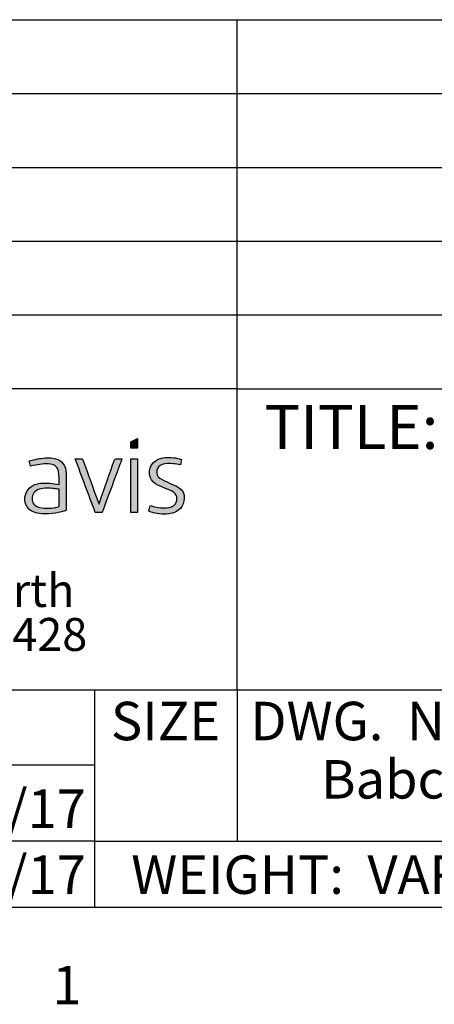
# Model space of a CAD drawing. Units: inches. Extents: x 0.1 to 10.8, y 0.2 to 8.4.
# Drawn here: x 7.9 to 8.7, y 0.2 to 2.1 of the extents above; entities that cross this region are included whole.
import ezdxf

# ---------------------------------------------------------------- set-up
doc = ezdxf.new("R2010")
doc.units = ezdxf.units.IN
doc.header["$MEASUREMENT"] = 0
doc.layers.add('MAJOR', color=179, linetype='Continuous')
doc.layers.add('SLD-0', color=179, linetype='Continuous')
doc.styles.add('SLDTEXTSTYLE1', font='TXT', dxfattribs={"width": 0.605})

# ---------------------------------------------------------------- blocks, each defined once
blk = doc.blocks.new('Babcock Davis Logo')
at = {"layer": 'MAJOR', "true_color": 0xf7941e}
for points in [[(4.433, 0.606), (4.433, 0.5455), (4.3917, 0.5455), (4.3917, 0.5843)], [(4.3915, 0.138), (4.3915, 0.4771), (4.4331, 0.4771), (4.4331, 0.138)]]:
    blk.add_hatch(color=30, dxfattribs=at).paths.add_polyline_path(points, flags=0)
h = blk.add_hatch(color=30, dxfattribs=at)
edge = h.paths.add_edge_path(flags=0)
edge.add_spline(control_points=[(3.7847, 0.3143), (3.8153, 0.325), (3.8469, 0.3261), (3.8787, 0.323)], knot_values=[0.194444, 0.194444, 0.194444, 0.194444, 0.208333, 0.208333, 0.208333, 0.208333], weights=[1, 1, 1, 1], degree=3, periodic=0)
edge.add_spline(control_points=[(3.8787, 0.323), (3.8979, 0.3211), (3.9171, 0.3178), (3.9387, 0.3147)], knot_values=[0.208333, 0.208333, 0.208333, 0.208333, 0.222222, 0.222222, 0.222222, 0.222222], weights=[1, 1, 1, 1], degree=3, periodic=0)
edge.add_spline(control_points=[(3.9387, 0.3147), (3.9372, 0.3431), (3.9376, 0.3713), (3.9336, 0.3989)], knot_values=[0, 0, 0, 0, 0.013889, 0.013889, 0.013889, 0.013889], weights=[1, 1, 1, 1], degree=3, periodic=0)
edge.add_spline(control_points=[(3.9336, 0.3989), (3.9297, 0.4248), (3.9097, 0.4398), (3.8833, 0.4437)], knot_values=[0.013889, 0.013889, 0.013889, 0.013889, 0.027778, 0.027778, 0.027778, 0.027778], weights=[1, 1, 1, 1], degree=3, periodic=0)
edge.add_spline(control_points=[(3.8833, 0.4437), (3.8462, 0.4492), (3.8102, 0.4426), (3.7743, 0.4347)], knot_values=[0.027778, 0.027778, 0.027778, 0.027778, 0.041667, 0.041667, 0.041667, 0.041667], weights=[1, 1, 1, 1], degree=3, periodic=0)
edge.add_spline(control_points=[(3.7743, 0.4347), (3.7685, 0.4334), (3.7628, 0.432), (3.7566, 0.4306)], knot_values=[0.041667, 0.041667, 0.041667, 0.041667, 0.055556, 0.055556, 0.055556, 0.055556], weights=[1, 1, 1, 1], degree=3, periodic=0)
edge.add_spline(control_points=[(3.7566, 0.4306), (3.754, 0.4414), (3.7514, 0.4519), (3.7484, 0.4643)], knot_values=[0.055556, 0.055556, 0.055556, 0.055556, 0.069444, 0.069444, 0.069444, 0.069444], weights=[1, 1, 1, 1], degree=3, periodic=0)
edge.add_spline(control_points=[(3.7484, 0.4643), (3.7663, 0.4685), (3.7834, 0.473), (3.8008, 0.4764)], knot_values=[0.069444, 0.069444, 0.069444, 0.069444, 0.083333, 0.083333, 0.083333, 0.083333], weights=[1, 1, 1, 1], degree=3, periodic=0)
edge.add_spline(control_points=[(3.8008, 0.4764), (3.8327, 0.4825), (3.8648, 0.4856), (3.8975, 0.4816)], knot_values=[0.083333, 0.083333, 0.083333, 0.083333, 0.097222, 0.097222, 0.097222, 0.097222], weights=[1, 1, 1, 1], degree=3, periodic=0)
edge.add_spline(control_points=[(3.8975, 0.4816), (3.944, 0.476), (3.974, 0.4478), (3.9803, 0.401)], knot_values=[0.097222, 0.097222, 0.097222, 0.097222, 0.111111, 0.111111, 0.111111, 0.111111], weights=[1, 1, 1, 1], degree=3, periodic=0)
edge.add_spline(control_points=[(3.9803, 0.401), (3.982, 0.3879), (3.9826, 0.3746), (3.9826, 0.3614)], knot_values=[0.111111, 0.111111, 0.111111, 0.111111, 0.125, 0.125, 0.125, 0.125], weights=[1, 1, 1, 1], degree=3, periodic=0)
edge.add_spline(control_points=[(3.9826, 0.3614), (3.9828, 0.2948), (3.9826, 0.2282), (3.9829, 0.1616)], knot_values=[0.125, 0.125, 0.125, 0.125, 0.138889, 0.138889, 0.138889, 0.138889], weights=[1, 1, 1, 1], degree=3, periodic=0)
edge.add_spline(control_points=[(3.9829, 0.1616), (3.9829, 0.1538), (3.9811, 0.1497), (3.9732, 0.1476)], knot_values=[0.138889, 0.138889, 0.138889, 0.138889, 0.152778, 0.152778, 0.152778, 0.152778], weights=[1, 1, 1, 1], degree=3, periodic=0)
edge.add_spline(control_points=[(3.9732, 0.1476), (3.9205, 0.1337), (3.8671, 0.1248), (3.8125, 0.1317)], knot_values=[0.152778, 0.152778, 0.152778, 0.152778, 0.166667, 0.166667, 0.166667, 0.166667], weights=[1, 1, 1, 1], degree=3, periodic=0)
edge.add_spline(control_points=[(3.8125, 0.1317), (3.7819, 0.1356), (3.7538, 0.146), (3.7357, 0.1734)], knot_values=[0.166667, 0.166667, 0.166667, 0.166667, 0.180556, 0.180556, 0.180556, 0.180556], weights=[1, 1, 1, 1], degree=3, periodic=0)
edge.add_spline(control_points=[(3.7357, 0.1734), (3.7027, 0.2233), (3.7275, 0.2944), (3.7847, 0.3143)], knot_values=[0.180556, 0.180556, 0.180556, 0.180556, 0.194444, 0.194444, 0.194444, 0.194444], weights=[1, 1, 1, 1], degree=3, periodic=0)
edge = h.paths.add_edge_path(flags=0)
edge.add_spline(control_points=[(3.8125, 0.1707), (3.8526, 0.1599), (3.8925, 0.1646), (3.932, 0.174)], knot_values=[0.055556, 0.055556, 0.055556, 0.055556, 0.069444, 0.069444, 0.069444, 0.069444], weights=[1, 1, 1, 1], degree=3, periodic=0)
edge.add_spline(control_points=[(3.932, 0.174), (3.9342, 0.1745), (3.9371, 0.1784), (3.9371, 0.1808)], knot_values=[0.069444, 0.069444, 0.069444, 0.069444, 0.083333, 0.083333, 0.083333, 0.083333], weights=[1, 1, 1, 1], degree=3, periodic=0)
edge.add_spline(control_points=[(3.9371, 0.1808), (3.9375, 0.2149), (3.9373, 0.249), (3.9373, 0.2847)], knot_values=[0.083333, 0.083333, 0.083333, 0.083333, 0.097222, 0.097222, 0.097222, 0.097222], weights=[1, 1, 1, 1], degree=3, periodic=0)
edge.add_spline(control_points=[(3.9373, 0.2847), (3.926, 0.2864), (3.9156, 0.2884), (3.9052, 0.2894)], knot_values=[0, 0, 0, 0, 0.013889, 0.013889, 0.013889, 0.013889], weights=[1, 1, 1, 1], degree=3, periodic=0)
edge.add_spline(control_points=[(3.9052, 0.2894), (3.8738, 0.2926), (3.8426, 0.2947), (3.8118, 0.285)], knot_values=[0.013889, 0.013889, 0.013889, 0.013889, 0.027778, 0.027778, 0.027778, 0.027778], weights=[1, 1, 1, 1], degree=3, periodic=0)
edge.add_spline(control_points=[(3.8118, 0.285), (3.7823, 0.2756), (3.7664, 0.2549), (3.7667, 0.225)], knot_values=[0.027778, 0.027778, 0.027778, 0.027778, 0.041667, 0.041667, 0.041667, 0.041667], weights=[1, 1, 1, 1], degree=3, periodic=0)
edge.add_spline(control_points=[(3.7667, 0.225), (3.767, 0.197), (3.7817, 0.179), (3.8125, 0.1707)], knot_values=[0.041667, 0.041667, 0.041667, 0.041667, 0.055556, 0.055556, 0.055556, 0.055556], weights=[1, 1, 1, 1], degree=3, periodic=0)
h = blk.add_hatch(color=30, dxfattribs=at)
edge = h.paths.add_edge_path(flags=0)
edge.add_spline(control_points=[(4.2011, 0.1373), (4.1895, 0.1378), (4.1779, 0.1374), (4.166, 0.1374)], knot_values=[0.152778, 0.152778, 0.152778, 0.152778, 0.166667, 0.166667, 0.166667, 0.166667], weights=[1, 1, 1, 1], degree=3, periodic=0)
edge.add_spline(control_points=[(4.166, 0.1374), (4.1239, 0.2504), (4.0819, 0.363), (4.0393, 0.4775)], knot_values=[0.166667, 0.166667, 0.166667, 0.166667, 0.180556, 0.180556, 0.180556, 0.180556], weights=[1, 1, 1, 1], degree=3, periodic=0)
edge.add_spline(control_points=[(4.0393, 0.4775), (4.0541, 0.4775), (4.0674, 0.4778), (4.0805, 0.4771)], knot_values=[0, 0, 0, 0, 0.013889, 0.013889, 0.013889, 0.013889], weights=[1, 1, 1, 1], degree=3, periodic=0)
edge.add_spline(control_points=[(4.0805, 0.4771), (4.0832, 0.477), (4.0871, 0.4734), (4.0881, 0.4706)], knot_values=[0.013889, 0.013889, 0.013889, 0.013889, 0.027778, 0.027778, 0.027778, 0.027778], weights=[1, 1, 1, 1], degree=3, periodic=0)
edge.add_spline(control_points=[(4.0881, 0.4706), (4.1201, 0.3822), (4.1517, 0.2938), (4.1834, 0.2054)], knot_values=[0.027778, 0.027778, 0.027778, 0.027778, 0.041667, 0.041667, 0.041667, 0.041667], weights=[1, 1, 1, 1], degree=3, periodic=0)
edge.add_spline(control_points=[(4.1834, 0.2054), (4.1849, 0.2014), (4.1865, 0.1974), (4.1889, 0.1913)], knot_values=[0.041667, 0.041667, 0.041667, 0.041667, 0.055556, 0.055556, 0.055556, 0.055556], weights=[1, 1, 1, 1], degree=3, periodic=0)
edge.add_spline(control_points=[(4.1889, 0.1913), (4.1913, 0.1974), (4.1932, 0.2017), (4.1947, 0.2061)], knot_values=[0.055556, 0.055556, 0.055556, 0.055556, 0.069444, 0.069444, 0.069444, 0.069444], weights=[1, 1, 1, 1], degree=3, periodic=0)
edge.add_spline(control_points=[(4.1947, 0.2061), (4.2256, 0.2941), (4.2564, 0.3822), (4.287, 0.4703)], knot_values=[0.069444, 0.069444, 0.069444, 0.069444, 0.083333, 0.083333, 0.083333, 0.083333], weights=[1, 1, 1, 1], degree=3, periodic=0)
edge.add_spline(control_points=[(4.287, 0.4703), (4.289, 0.4759), (4.2918, 0.4778), (4.2977, 0.4776)], knot_values=[0.083333, 0.083333, 0.083333, 0.083333, 0.097222, 0.097222, 0.097222, 0.097222], weights=[1, 1, 1, 1], degree=3, periodic=0)
edge.add_spline(control_points=[(4.2977, 0.4776), (4.3096, 0.4771), (4.3215, 0.4775), (4.3344, 0.4775)], knot_values=[0.097222, 0.097222, 0.097222, 0.097222, 0.111111, 0.111111, 0.111111, 0.111111], weights=[1, 1, 1, 1], degree=3, periodic=0)
edge.add_spline(control_points=[(4.3344, 0.4775), (4.3255, 0.4529), (4.3169, 0.429), (4.3081, 0.4053)], knot_values=[0.111111, 0.111111, 0.111111, 0.111111, 0.125, 0.125, 0.125, 0.125], weights=[1, 1, 1, 1], degree=3, periodic=0)
edge.add_spline(control_points=[(4.3081, 0.4053), (4.2759, 0.3185), (4.2435, 0.2317), (4.2114, 0.1449)], knot_values=[0.125, 0.125, 0.125, 0.125, 0.138889, 0.138889, 0.138889, 0.138889], weights=[1, 1, 1, 1], degree=3, periodic=0)
edge.add_spline(control_points=[(4.2114, 0.1449), (4.2094, 0.1393), (4.2072, 0.137), (4.2011, 0.1373)], knot_values=[0.138889, 0.138889, 0.138889, 0.138889, 0.152778, 0.152778, 0.152778, 0.152778], weights=[1, 1, 1, 1], degree=3, periodic=0)
h = blk.add_hatch(color=30, dxfattribs=at)
edge = h.paths.add_edge_path(flags=0)
edge.add_spline(control_points=[(4.5498, 0.4675), (4.5681, 0.4778), (4.5876, 0.483), (4.6081, 0.485)], knot_values=[0.25, 0.25, 0.25, 0.25, 0.263889, 0.263889, 0.263889, 0.263889], weights=[1, 1, 1, 1], degree=3, periodic=0)
edge.add_spline(control_points=[(4.6081, 0.485), (4.6417, 0.4882), (4.677, 0.4843), (4.7113, 0.4741)], knot_values=[0.263889, 0.263889, 0.263889, 0.263889, 0.277778, 0.277778, 0.277778, 0.277778], weights=[1, 1, 1, 1], degree=3, periodic=0)
edge.add_spline(control_points=[(4.7113, 0.4741), (4.7089, 0.4625), (4.7065, 0.4512), (4.7041, 0.4399)], knot_values=[0, 0, 0, 0, 0.013889, 0.013889, 0.013889, 0.013889], weights=[1, 1, 1, 1], degree=3, periodic=0)
edge.add_spline(control_points=[(4.7041, 0.4399), (4.6879, 0.4421), (4.6727, 0.4449), (4.6573, 0.4463)], knot_values=[0.013889, 0.013889, 0.013889, 0.013889, 0.027778, 0.027778, 0.027778, 0.027778], weights=[1, 1, 1, 1], degree=3, periodic=0)
edge.add_spline(control_points=[(4.6573, 0.4463), (4.6343, 0.4485), (4.6112, 0.4494), (4.5886, 0.4419)], knot_values=[0.027778, 0.027778, 0.027778, 0.027778, 0.041667, 0.041667, 0.041667, 0.041667], weights=[1, 1, 1, 1], degree=3, periodic=0)
edge.add_spline(control_points=[(4.5886, 0.4419), (4.5698, 0.4356), (4.5588, 0.4229), (4.5558, 0.4036), (4.5528, 0.3842), (4.5573, 0.3659), (4.5741, 0.3553)], knot_values=[0.041667, 0.041667, 0.041667, 0.041667, 0.055556, 0.055556, 0.055556, 0.069444, 0.069444, 0.069444, 0.069444], weights=[1, 1, 1, 1, 1, 1, 1], degree=3, periodic=0)
edge.add_spline(control_points=[(4.5741, 0.3553), (4.5934, 0.3431), (4.615, 0.3343), (4.6356, 0.3243)], knot_values=[0.069444, 0.069444, 0.069444, 0.069444, 0.083333, 0.083333, 0.083333, 0.083333], weights=[1, 1, 1, 1], degree=3, periodic=0)
edge.add_spline(control_points=[(4.6356, 0.3243), (4.6545, 0.3151), (4.6745, 0.3077), (4.6924, 0.2967)], knot_values=[0.083333, 0.083333, 0.083333, 0.083333, 0.097222, 0.097222, 0.097222, 0.097222], weights=[1, 1, 1, 1], degree=3, periodic=0)
edge.add_spline(control_points=[(4.6924, 0.2967), (4.7453, 0.2642), (4.732, 0.1925), (4.7041, 0.1637)], knot_values=[0.097222, 0.097222, 0.097222, 0.097222, 0.111111, 0.111111, 0.111111, 0.111111], weights=[1, 1, 1, 1], degree=3, periodic=0)
edge.add_spline(control_points=[(4.7041, 0.1637), (4.6839, 0.1428), (4.6585, 0.1335), (4.6309, 0.1299)], knot_values=[0.111111, 0.111111, 0.111111, 0.111111, 0.125, 0.125, 0.125, 0.125], weights=[1, 1, 1, 1], degree=3, periodic=0)
edge.add_spline(control_points=[(4.6309, 0.1299), (4.5907, 0.1245), (4.5512, 0.1296), (4.5129, 0.1433)], knot_values=[0.125, 0.125, 0.125, 0.125, 0.138889, 0.138889, 0.138889, 0.138889], weights=[1, 1, 1, 1], degree=3, periodic=0)
edge.add_spline(control_points=[(4.5129, 0.1433), (4.5099, 0.1444), (4.5069, 0.1458), (4.5028, 0.1476)], knot_values=[0.138889, 0.138889, 0.138889, 0.138889, 0.152778, 0.152778, 0.152778, 0.152778], weights=[1, 1, 1, 1], degree=3, periodic=0)
edge.add_spline(control_points=[(4.5028, 0.1476), (4.5067, 0.159), (4.5105, 0.17), (4.5144, 0.1815)], knot_values=[0.152778, 0.152778, 0.152778, 0.152778, 0.166667, 0.166667, 0.166667, 0.166667], weights=[1, 1, 1, 1], degree=3, periodic=0)
edge.add_spline(control_points=[(4.5144, 0.1815), (4.5486, 0.1709), (4.5826, 0.1647), (4.6176, 0.1673)], knot_values=[0.166667, 0.166667, 0.166667, 0.166667, 0.180556, 0.180556, 0.180556, 0.180556], weights=[1, 1, 1, 1], degree=3, periodic=0)
edge.add_spline(control_points=[(4.6176, 0.1673), (4.6387, 0.1688), (4.6594, 0.1729), (4.6725, 0.1921)], knot_values=[0.180556, 0.180556, 0.180556, 0.180556, 0.194444, 0.194444, 0.194444, 0.194444], weights=[1, 1, 1, 1], degree=3, periodic=0)
edge.add_spline(control_points=[(4.6725, 0.1921), (4.6911, 0.2194), (4.6822, 0.2555), (4.6512, 0.2724)], knot_values=[0.194444, 0.194444, 0.194444, 0.194444, 0.208333, 0.208333, 0.208333, 0.208333], weights=[1, 1, 1, 1], degree=3, periodic=0)
edge.add_spline(control_points=[(4.6512, 0.2724), (4.6319, 0.2829), (4.6109, 0.2903), (4.5905, 0.2987)], knot_values=[0.208333, 0.208333, 0.208333, 0.208333, 0.222222, 0.222222, 0.222222, 0.222222], weights=[1, 1, 1, 1], degree=3, periodic=0)
edge.add_spline(control_points=[(4.5905, 0.2987), (4.5703, 0.307), (4.5503, 0.3153), (4.5335, 0.3299)], knot_values=[0.222222, 0.222222, 0.222222, 0.222222, 0.236111, 0.236111, 0.236111, 0.236111], weights=[1, 1, 1, 1], degree=3, periodic=0)
edge.add_spline(control_points=[(4.5335, 0.3299), (4.4956, 0.3627), (4.5022, 0.4406), (4.5498, 0.4675)], knot_values=[0.236111, 0.236111, 0.236111, 0.236111, 0.25, 0.25, 0.25, 0.25], weights=[1, 1, 1, 1], degree=3, periodic=0)
at = {"layer": 'MAJOR'}
for p, q in [((4.3917, 0.5843), (4.433, 0.606)), ((4.3917, 0.5455), (4.3917, 0.5843)), ((4.433, 0.606), (4.433, 0.5455)), ((4.433, 0.5455), (4.3917, 0.5455)), ((4.3915, 0.4771), (4.4331, 0.4771)), ((4.3915, 0.138), (4.3915, 0.4771)), ((4.4331, 0.4771), (4.4331, 0.138)), ((4.4331, 0.138), (4.3915, 0.138))]:
    blk.add_line(p, q, dxfattribs=at)
for points in [[(3.7484, 0.4643), (3.7663, 0.4685), (3.7834, 0.473), (3.8008, 0.4764)], [(3.7566, 0.4306), (3.754, 0.4414), (3.7514, 0.4519), (3.7484, 0.4643)], [(3.8833, 0.4437), (3.8462, 0.4492), (3.8102, 0.4426), (3.7743, 0.4347)], [(3.8008, 0.4764), (3.8327, 0.4825), (3.8648, 0.4856), (3.8975, 0.4816)], [(3.9336, 0.3989), (3.9297, 0.4248), (3.9097, 0.4398), (3.8833, 0.4437)], [(3.8975, 0.4816), (3.944, 0.476), (3.974, 0.4478), (3.9803, 0.401)], [(4.0393, 0.4775), (4.0541, 0.4775), (4.0674, 0.4778), (4.0805, 0.4771)], [(4.166, 0.1374), (4.1239, 0.2504), (4.0819, 0.363), (4.0393, 0.4775)], [(4.0805, 0.4771), (4.0832, 0.477), (4.0871, 0.4734), (4.0881, 0.4706)], [(4.0881, 0.4706), (4.1201, 0.3822), (4.1517, 0.2938), (4.1834, 0.2054)], [(4.1947, 0.2061), (4.2256, 0.2941), (4.2564, 0.3822), (4.287, 0.4703)], [(4.287, 0.4703), (4.289, 0.4759), (4.2918, 0.4778), (4.2977, 0.4776)], [(4.2977, 0.4776), (4.3096, 0.4771), (4.3215, 0.4775), (4.3344, 0.4775)], [(4.3344, 0.4775), (4.3255, 0.4529), (4.3169, 0.429), (4.3081, 0.4053)], [(4.5335, 0.3299), (4.4956, 0.3627), (4.5022, 0.4406), (4.5498, 0.4675)], [(4.5498, 0.4675), (4.5681, 0.4778), (4.5876, 0.483), (4.6081, 0.485)], [(4.6573, 0.4463), (4.6343, 0.4485), (4.6112, 0.4494), (4.5886, 0.4419)], [(4.6081, 0.485), (4.6417, 0.4882), (4.677, 0.4843), (4.7113, 0.4741)], [(4.7041, 0.4399), (4.6879, 0.4421), (4.6727, 0.4449), (4.6573, 0.4463)], [(4.7113, 0.4741), (4.7089, 0.4625), (4.7065, 0.4512), (4.7041, 0.4399)], [(3.7743, 0.4347), (3.7685, 0.4334), (3.7628, 0.432), (3.7566, 0.4306)], [(3.9387, 0.3147), (3.9372, 0.3431), (3.9376, 0.3713), (3.9336, 0.3989)], [(3.9803, 0.401), (3.982, 0.3879), (3.9826, 0.3746), (3.9826, 0.3614)], [(4.3081, 0.4053), (4.2759, 0.3185), (4.2435, 0.2317), (4.2114, 0.1449)], [(3.7357, 0.1734), (3.7027, 0.2233), (3.7275, 0.2944), (3.7847, 0.3143)], [(3.7847, 0.3143), (3.8153, 0.325), (3.8469, 0.3261), (3.8787, 0.323)], [(3.8787, 0.323), (3.8979, 0.3211), (3.9171, 0.3178), (3.9387, 0.3147)], [(3.9826, 0.3614), (3.9828, 0.2948), (3.9826, 0.2282), (3.9829, 0.1616)], [(4.5905, 0.2987), (4.5703, 0.307), (4.5503, 0.3153), (4.5335, 0.3299)], [(4.5741, 0.3553), (4.5934, 0.3431), (4.615, 0.3343), (4.6356, 0.3243)], [(4.6356, 0.3243), (4.6545, 0.3151), (4.6745, 0.3077), (4.6924, 0.2967)], [(3.8118, 0.285), (3.7823, 0.2756), (3.7664, 0.2549), (3.7667, 0.225)], [(3.9052, 0.2894), (3.8738, 0.2926), (3.8426, 0.2947), (3.8118, 0.285)], [(3.9373, 0.2847), (3.926, 0.2864), (3.9156, 0.2884), (3.9052, 0.2894)], [(3.9371, 0.1808), (3.9375, 0.2149), (3.9373, 0.249), (3.9373, 0.2847)], [(4.6512, 0.2724), (4.6319, 0.2829), (4.6109, 0.2903), (4.5905, 0.2987)], [(4.6725, 0.1921), (4.6911, 0.2194), (4.6822, 0.2555), (4.6512, 0.2724)], [(4.6924, 0.2967), (4.7453, 0.2642), (4.732, 0.1925), (4.7041, 0.1637)], [(3.7667, 0.225), (3.767, 0.197), (3.7817, 0.179), (3.8125, 0.1707)], [(4.1834, 0.2054), (4.1849, 0.2014), (4.1865, 0.1974), (4.1889, 0.1913)], [(4.1889, 0.1913), (4.1913, 0.1974), (4.1932, 0.2017), (4.1947, 0.2061)], [(4.6176, 0.1673), (4.6387, 0.1688), (4.6594, 0.1729), (4.6725, 0.1921)], [(3.8125, 0.1317), (3.7819, 0.1356), (3.7538, 0.146), (3.7357, 0.1734)], [(3.8125, 0.1707), (3.8526, 0.1599), (3.8925, 0.1646), (3.932, 0.174)], [(3.9732, 0.1476), (3.9205, 0.1337), (3.8671, 0.1248), (3.8125, 0.1317)], [(3.932, 0.174), (3.9342, 0.1745), (3.9371, 0.1784), (3.9371, 0.1808)], [(3.9829, 0.1616), (3.9829, 0.1538), (3.9811, 0.1497), (3.9732, 0.1476)], [(4.2011, 0.1373), (4.1895, 0.1378), (4.1779, 0.1374), (4.166, 0.1374)], [(4.2114, 0.1449), (4.2094, 0.1393), (4.2072, 0.137), (4.2011, 0.1373)], [(4.5028, 0.1476), (4.5067, 0.159), (4.5105, 0.17), (4.5144, 0.1815)], [(4.5129, 0.1433), (4.5099, 0.1444), (4.5069, 0.1458), (4.5028, 0.1476)], [(4.6309, 0.1299), (4.5907, 0.1245), (4.5512, 0.1296), (4.5129, 0.1433)], [(4.5144, 0.1815), (4.5486, 0.1709), (4.5826, 0.1647), (4.6176, 0.1673)], [(4.7041, 0.1637), (4.6839, 0.1428), (4.6585, 0.1335), (4.6309, 0.1299)]]:
    blk.add_open_spline(points, degree=3, dxfattribs=at)
blk.add_open_spline([(4.5886, 0.4419), (4.5698, 0.4356), (4.5588, 0.4229), (4.5558, 0.4036), (4.5528, 0.3842), (4.5573, 0.3659), (4.5741, 0.3553)], degree=3, knots=[0.04166667, 0.04166667, 0.04166667, 0.04166667, 0.05555556, 0.05555556, 0.05555556, 0.06944444, 0.06944444, 0.06944444, 0.06944444], dxfattribs=at)
blk = doc.blocks.new('SW_NOTE_2')
at = {"layer": 'SLD-0', "color": 0, "char_height": 0.0625, "attachment_point": 2, "style": 'SLDTEXTSTYLE1'}
for s, insert in [('9300 73rd Avenue North', (0.4795, 0.0806)), ('Brooklyn Park, MN 55428', (0.4844, -0.0028))]:
    blk.add_mtext(s, dxfattribs=dict(at, insert=insert))

msp = doc.modelspace()

# ---------------------------------------------------------------- linework, layer by layer
for p, q in [((6.7627, 2.0759), (10.6299, 2.0759)), ((8.3557, 1.3759), (8.3557, 2.0759)), ((6.7627, 1.9359), (10.6299, 1.9359)), ((6.7627, 1.7959), (10.6299, 1.7959)), ((6.7627, 1.6559), (10.6299, 1.6559)), ((6.7627, 1.5159), (10.6299, 1.5159)), ((8.3557, 1.3759), (6.7627, 1.3759)), ((8.3557, 0.8047), (8.3557, 1.3759)), ((8.3557, 1.3759), (10.6299, 1.3759)), ((6.7627, 0.8047), (10.6299, 0.8047)), ((8.0854, 0.8047), (8.0854, 0.3921)), ((8.3557, 0.8047), (8.3557, 0.5181)), ((8.0854, 0.6618), (6.7627, 0.6618)), ((8.0854, 0.5181), (6.7627, 0.5181)), ((8.0854, 0.5181), (10.6299, 0.5181)), ((10.6299, 0.3921), (0.3299, 0.3921))]:
    msp.add_line(p, q)
at = {"linetype": 'Continuous', "lineweight": 0}
msp.add_line((10.6299, 0.3921), (0.3299, 0.3921), dxfattribs=at)

# ---------------------------------------------------------------- block references
at = {"xscale": 0.3, "yscale": 0.3, "zscale": 0.3}
msp.add_blockref('Babcock Davis Logo', (6.837, 1.0998), dxfattribs=at)
msp.add_blockref('SW_NOTE_2', (7.0918, 0.944))

# ---------------------------------------------------------------- texts
at = {"style": 'SLDTEXTSTYLE1'}
for s, insert, char_height, attachment_point in [('TITLE:', (8.4075, 1.345), 0.08333, 1), ('SIZE', (8.1165, 0.7822), 0.07292, 1), ('DWG.  NO.', (8.3811, 0.7822), 0.07292, 1), ('Babcock WDP BBGVS2C-C05-P ShpDr', (9.3719, 0.6716), 0.072917, 2), ('5/16/17', (7.8919, 0.616), 0.07292, 2), ('5/16/17', (7.8919, 0.4908), 0.07292, 2), ('WEIGHT:  VARIES', (8.5428, 0.4908), 0.072917, 2), ('1', (8.0054, 0.2813), 0.0729, 1)]:
    msp.add_mtext(s, dxfattribs=dict(at, insert=insert, char_height=char_height, attachment_point=attachment_point))

doc.saveas('drawing.dxf')
